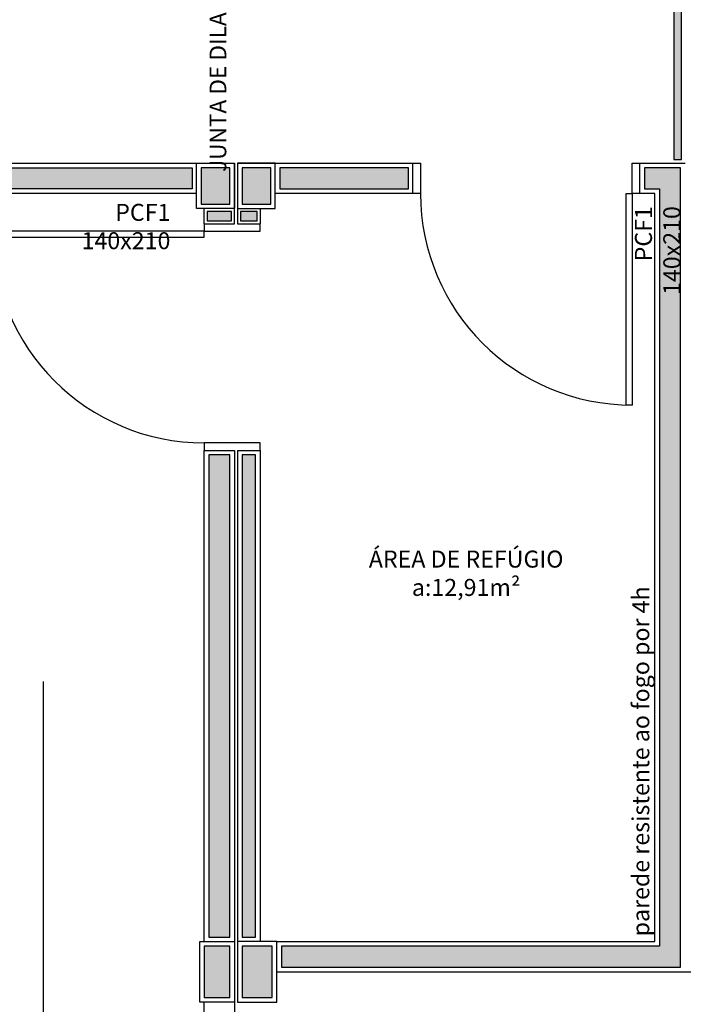
# Model space of a CAD drawing. Units: inches. Extents: x 1674 to 28032, y 1748 to 8457.
# Drawn here: x 4962 to 5401, y 2363 to 3015 of the extents above; entities that cross this region are included whole.
import ezdxf

# ---------------------------------------------------------------- set-up
doc = ezdxf.new("R2010")
doc.units = ezdxf.units.IN
doc.header["$MEASUREMENT"] = 0
for name, color, linetype in [('01', 13, 'Continuous'), ('02', 2, 'Continuous'), ('252', 252, 'Continuous'), ('EQUIP', 7, 'Continuous'), ('INCENDIO', 240, 'Continuous'), ('LINVISTA', 13, 'Continuous'), ('MOBIL', 7, 'Continuous'), ('PAREDE', 6, 'Continuous'), ('parede gesso', 135, 'Continuous'), ('PILAR', 6, 'Continuous'), ('pilar 250', 250, 'Continuous')]:
    doc.layers.add(name, color=color, linetype=linetype)
doc.styles.add('REGUA60', font='ARIALN.TTF')

# ---------------------------------------------------------------- blocks, each defined once
blk = doc.blocks.new('A$C2A910A79')
at = {"layer": '01', "color": 253}
for p, q in [((0.25, 7.3), (0, 10.21)), ((0.25, 7.3), (0.25, 3.64)), ((5.51, 11.3), (1, 11.3)), ((2.5, 11.3), (2.5, 7.3)), ((4.01, 11.3), (4.01, 7.3)), ((6.25, 7.3), (6.51, 10.21)), ((6.25, 3.64), (6.25, 7.3))]:
    blk.add_line(p, q, dxfattribs=at)
for points in [[(0.25, 7.3, -0.178006), (2.5, 7.3, 0.265646), (4.01, 7.3, -0.178006), (6.25, 7.3, -1.176193)], [(0.29, 7.21, -0.177338), (2.46, 7.21, 0.262812), (4.05, 7.21, -0.177338), (6.22, 7.21, -0.177338)], [(0.25, 3.8, 0.381391), (3.25, 0, 0.381391), (6.25, 3.8, -8.04996)]]:
    blk.add_lwpolyline(points, format="xyb", dxfattribs=at)
for centre, start, end in [((1, 10.3), 90, 185), ((5.51, 10.3), 355, 90)]:
    blk.add_arc(centre, 1, start, end, dxfattribs=at)
for p in [(2.5, 11.3), (4.01, 11.3)]:
    blk.add_point(p, dxfattribs=at)
blk = doc.blocks.new('A$C132970E2')
at = {"layer": '01', "color": 253}
blk.add_lwpolyline([(43.84, 37.52), (47.72, 52), (33.24, 55.89), (29.35, 41.4)], close=True, dxfattribs=at)
blk.add_lwpolyline([(6.92, 27.74), (4.14, 28.48), (0, 13.03), (2.77, 12.28)], dxfattribs=at)
blk.add_open_spline([(33.41, 48.3), (31.04, 48.63), (25.76, 47.05), (28.21, 37.72), (17.99, 40.05), (7.94, 41.45), (6.13, 31.63), (6.92, 27.74)], degree=3, knots=[8.750988, 8.750988, 8.750988, 8.750988, 15.042911, 21.170723, 28.432951, 37.66108, 49.569463, 49.569463, 49.569463, 49.569463], dxfattribs=at)
at = {"layer": '252', "color": 253}
for points, knots in [([(33.46, 48.5), (33.3, 48.52), (33.15, 48.54), (31.96, 48.63), (30.89, 48.51), (28.99, 47.86), (28.16, 47.33), (27.41, 46.32), (27.25, 46.03), (27.02, 45.41), (26.93, 45.09), (26.72, 43.81), (26.74, 42.79), (26.68, 41.45), (26.64, 41.03), (26.5, 40.43), (26.42, 40.21), (26.18, 39.81), (26, 39.65), (25.52, 39.38), (25.23, 39.29), (24.56, 39.19), (24.18, 39.17), (22.75, 39.21), (21.54, 39.43), (19.74, 39.77), (19.16, 39.89), (18.03, 40.1), (17.48, 40.2), (15.86, 40.44), (14.83, 40.55), (13.14, 40.54), (12.43, 40.47), (11.19, 40.15), (10.63, 39.92), (9.26, 39.04), (8.55, 38.19), (7.44, 36.15), (7.04, 34.96), (6.38, 31.69), (6.35, 29.52), (6.72, 27.7)], [8.737077, 8.737077, 8.737077, 8.737077, 9.132641, 9.132641, 11.775862, 11.775862, 14.419084, 14.419084, 15.33839, 15.33839, 16.257696, 16.257696, 18.84336, 18.84336, 20.172681, 20.172681, 21.077066, 21.077066, 22.251394, 22.251394, 23.425722, 23.425722, 24.600051, 24.600051, 27.551964, 27.551964, 28.952166, 28.952166, 30.352368, 30.352368, 33.152771, 33.152771, 35.325072, 35.325072, 37.299165, 37.299165, 40.686361, 40.686361, 44.073558, 44.073558, 49.569463, 49.569463, 49.569463, 49.569463]), ([(33.36, 48.11), (32.62, 48.21), (31.85, 48.2), (30.41, 47.95), (29.74, 47.73), (28.77, 47.18), (28.42, 46.91), (27.91, 46.34), (27.72, 46.06), (27.44, 45.43), (27.34, 45.08), (27.13, 43.85), (27.14, 42.88), (27.08, 41.45), (27.04, 40.93), (26.85, 40.22), (26.76, 39.98), (26.42, 39.47), (26.14, 39.24), (25.47, 38.93), (25.09, 38.85), (24.25, 38.77), (23.79, 38.77), (22.11, 38.89), (20.75, 39.17), (18.13, 39.68), (16.88, 39.91), (14.56, 40.16), (13.49, 40.19), (11.9, 39.95), (11.31, 39.77), (10.38, 39.31), (10.01, 39.05), (9.33, 38.41), (9.01, 38.04), (7.87, 36.33), (7.3, 34.61), (6.78, 31.1), (6.81, 29.3), (7.11, 27.78)], [8.776746, 8.776746, 8.776746, 8.776746, 10.777971, 10.777971, 12.731305, 12.731305, 14.067265, 14.067265, 15.149684, 15.149684, 16.232104, 16.232104, 18.74295, 18.74295, 20.278361, 20.278361, 21.167389, 21.167389, 22.449021, 22.449021, 23.730654, 23.730654, 25.012286, 25.012286, 28.200859, 28.200859, 31.389431, 31.389431, 34.578004, 34.578004, 36.691752, 36.691752, 38.303443, 38.303443, 39.915134, 39.915134, 44.812712, 44.812712, 49.569463, 49.569463, 49.569463, 49.569463])]:
    blk.add_open_spline(points, degree=3, knots=knots, dxfattribs=at)
at = {"layer": 'EQUIP', "color": 253}
for p, q in [((11.56, 36.84), (2.24, 2.07)), ((9.97, 0), (19.29, 34.77)), ((19.29, 34.77), (11.56, 36.84)), ((2.24, 2.07), (9.97, 0))]:
    blk.add_line(p, q, dxfattribs=at)
for points in [[(10.35, 32.32), (10.35, 32.32), (6.05, 26.58), (3.52, 20.36), (2.6, 13.72), (3.45, 6.6)], [(4.83, 11.73), (8.97, 27.18)]]:
    blk.add_lwpolyline(points, dxfattribs=at)
at = {"layer": '01', "color": 253, "rotation": 74.98564681063141}
blk.add_blockref('A$C2A910A79', (43.47, 42.06), dxfattribs=at)
blk = doc.blocks.new('A$C2AA62A82')
at = {"layer": 'MOBIL', "color": 253, "rotation": 15.01435318936868}
blk.add_blockref('A$C132970E2', (3.37, -2.58), dxfattribs=at)

msp = doc.modelspace()

# ---------------------------------------------------------------- hatches: boundary and pattern name
at = {"layer": 'INCENDIO'}
for points in [[(5075.86, 2902.76), (4630.86, 2902.76), (4630.86, 2407.76), (4616.86, 2407.76), (4616.86, 2916.76), (5075.86, 2916.76)], [(5218.86, 2916.76), (5133.86, 2916.76), (5133.86, 2902.76), (5218.86, 2902.76)], [(5398.86, 2916.76), (5374.86, 2916.76), (5374.86, 2902.76), (5384.86, 2902.76), (5384.86, 2401.76), (5134.86, 2401.76), (5134.86, 2387.76), (5398.86, 2387.76)], [(5086.86, 2407.76), (5100.86, 2407.76), (5100.86, 2726.76), (5086.86, 2726.76)], [(5117.86, 2726.76), (5108.86, 2726.76), (5108.86, 2407.76), (5117.86, 2407.76)]]:
    msp.add_hatch(color=253, dxfattribs=at).paths.add_polyline_path(points)
h = msp.add_hatch(color=253, dxfattribs=at)
h.paths.add_polyline_path([(5101.86, 2887.76), (5085.86, 2887.76), (5085.86, 2881.76), (5101.86, 2881.76)])
h.paths.add_polyline_path([(5118.86, 2887.76), (5107.86, 2887.76), (5107.86, 2881.76), (5118.86, 2881.76)])
at = {"layer": 'parede gesso'}
h = msp.add_hatch(dxfattribs=at)
h.set_pattern_fill('HONEY', color=253, scale=12, style=0)
h.set_pattern_definition([(0, (5380.364, 2922.2632), (2.25, 1.299038), [1.5, -3]), (120, (5380.364, 2922.2632), (-2.25, 1.299038), [1.5, -3]), (60, (5380.364, 2922.2632), (5e-09, 2.5980762), [-3, 1.5])])
h.paths.add_polyline_path([(5399.36, 3424.76), (5394.36, 3424.76), (5394.36, 3317.26), (5384.36, 3317.26), (5384.36, 3312.26), (5394.36, 3312.26), (5394.36, 3177.26), (5380.36, 3177.26), (5380.36, 3172.26), (5394.36, 3172.26), (5394.36, 2922.26), (5399.36, 2922.26)])
at = {"layer": 'pilar 250'}
h = msp.add_hatch(color=253, dxfattribs=at)
h.paths.add_polyline_path([(5100.86, 2051.76), (5086.86, 2051.76), (5086.86, 1988.76), (5023.86, 1988.76), (5023.86, 1974.76), (5100.86, 1974.76)])
h.paths.add_polyline_path([(4668.86, 1988.76), (4605.86, 1988.76), (4605.86, 2051.76), (4594.86, 2051.76), (4594.86, 1974.76), (4668.86, 1974.76)])
h.paths.add_polyline_path([(4628.86, 2401.76), (4594.86, 2401.76), (4594.86, 2367.76), (4628.86, 2367.76)])
h.paths.add_polyline_path([(5128.86, 2401.76), (5108.86, 2401.76), (5108.86, 2367.76), (5128.86, 2367.76)])
h.paths.add_polyline_path([(5100.86, 2401.76), (5083.86, 2401.76), (5083.86, 2367.76), (5100.86, 2367.76)])
h.paths.add_polyline_path([(5518.86, 2916.76), (5494.86, 2916.76), (5494.86, 2892.76), (5518.86, 2892.76)])
h.paths.add_polyline_path([(5100.86, 2916.76), (5081.86, 2916.76), (5081.86, 2892.76), (5100.86, 2892.76)])
h.paths.add_polyline_path([(4608.86, 2826.76), (4574.86, 2826.76), (4574.86, 2802.76), (4608.86, 2802.76)])
h.paths.add_polyline_path([(5127.86, 2916.76), (5108.86, 2916.76), (5108.86, 2892.76), (5127.86, 2892.76)])
h.paths.add_polyline_path([(5127.86, 3196.76), (5108.86, 3196.76), (5108.86, 3172.76), (5127.86, 3172.76)])
h.paths.add_polyline_path([(5374.86, 3191.76), (5355.86, 3191.76), (5355.86, 3172.76), (5374.86, 3172.76)])
h.paths.add_polyline_path([(5683.86, 3191.76), (5664.86, 3191.76), (5664.86, 3172.76), (5683.86, 3172.76)])
h.paths.add_polyline_path([(5528.86, 3611.76), (5504.86, 3611.76), (5504.86, 3587.76), (5528.86, 3587.76)])
h.paths.add_polyline_path([(5127.86, 3611.76), (5108.86, 3611.76), (5108.86, 3587.76), (5127.86, 3587.76)])
h.paths.add_polyline_path([(5100.86, 3611.76), (5081.86, 3611.76), (5081.86, 3587.76), (5100.86, 3587.76)])
h.paths.add_polyline_path([(5528.86, 4221.76), (5504.86, 4221.76), (5504.86, 4197.76), (5528.86, 4197.76)])
h.paths.add_polyline_path([(5100.86, 4221.76), (5081.86, 4221.76), (5081.86, 4197.76), (5100.86, 4197.76)])
h.paths.add_polyline_path([(5127.86, 4221.76), (5108.86, 4221.76), (5108.86, 4197.76), (5127.86, 4197.76)])
h.paths.add_polyline_path([(4273.86, 4471.76), (4259.87, 4471.76), (4259.87, 4446.76), (4259.86, 4446.76), (4259.86, 4437.76), (4293.86, 4437.76), (4293.86, 4446.76), (4273.86, 4446.76)])
h.paths.add_polyline_path([(4563.86, 4471.76), (4554.87, 4471.76), (4554.87, 4446.76), (4529.86, 4446.76), (4529.86, 4437.76), (4563.86, 4437.76)])
h.paths.add_polyline_path([(4543.86, 4221.76), (4524.86, 4221.76), (4524.86, 4197.76), (4543.86, 4197.76)])
h.paths.add_polyline_path([(3937.86, 4221.76), (3903.86, 4221.76), (3903.86, 4197.76), (3937.86, 4197.76)])
h.paths.add_polyline_path([(3297.86, 4221.76), (3273.86, 4221.76), (3273.86, 4197.76), (3297.86, 4197.76)])
h.paths.add_polyline_path([(2532.86, 4266.76), (2508.86, 4266.76), (2508.86, 4242.76), (2532.86, 4242.76)])
h.paths.add_polyline_path([(2532.86, 3766.8), (2532.86, 3795.05), (2518.87, 3795.05), (2518.86, 3761.01), (2542.93, 3736.93), (2552.83, 3746.83)])
h.paths.add_polyline_path([(2934.14, 3372.6), (2920.71, 3359.16), (2934.14, 3345.73), (2947.58, 3359.16)])
h.paths.add_polyline_path([(3250.77, 3055.97), (3237.33, 3042.54), (3250.77, 3029.1), (3264.2, 3042.54)])
h.paths.add_polyline_path([(3511.08, 2816.76), (3482.91, 2816.76), (3462.9, 2836.77), (3453, 2826.87), (3477.11, 2802.76), (3511.08, 2802.76)])
h.paths.add_polyline_path([(3947.86, 2821.76), (3928.86, 2821.76), (3928.86, 2802.76), (3947.86, 2802.76)])
h.paths.add_polyline_path([(3937.86, 3611.76), (3903.86, 3611.76), (3903.86, 3587.76), (3937.86, 3587.76)])
h.paths.add_polyline_path([(4543.86, 3611.76), (4524.86, 3611.76), (4524.86, 3587.76), (4543.86, 3587.76)])
h.paths.add_polyline_path([(3602.86, 3606.76), (3583.86, 3606.76), (3583.86, 3587.76), (3602.86, 3587.76)])

# ---------------------------------------------------------------- linework, layer by layer
at = {"layer": '02', "color": 253}
msp.add_line((4977.36, 2576.76), (4977.36, 2216.76), dxfattribs=at)
at = {"layer": 'INCENDIO', "color": 253}
for points in [[(5221.86, 2919.76), (5226.86, 2919.76), (5226.86, 2899.76), (5221.86, 2899.76)], [(5371.86, 2899.76), (5366.86, 2899.76), (5366.86, 2919.76), (5371.86, 2919.76)], [(5083.86, 2879.76), (5083.86, 2874.76), (5120.86, 2874.76), (5120.86, 2879.76)], [(5120.86, 2729.76), (5120.86, 2734.76), (5083.86, 2734.76), (5083.86, 2729.76)]]:
    msp.add_lwpolyline(points, dxfattribs=at)
for points in [[(5075.86, 2902.76), (4630.86, 2902.76), (4630.86, 2407.76), (4616.86, 2407.76), (4616.86, 2916.76), (5075.86, 2916.76)], [(5218.86, 2916.76), (5133.86, 2916.76), (5133.86, 2902.76), (5218.86, 2902.76)], [(5398.86, 2916.76), (5374.86, 2916.76), (5374.86, 2902.76), (5384.86, 2902.76), (5384.86, 2401.76), (5134.86, 2401.76), (5134.86, 2387.76), (5398.86, 2387.76)], [(5366.86, 2899.76), (5366.86, 2759.76), (5362.86, 2759.76), (5362.86, 2899.76)], [(5101.86, 2887.76), (5085.86, 2887.76), (5085.86, 2881.76), (5101.86, 2881.76)], [(5118.86, 2887.76), (5107.86, 2887.76), (5107.86, 2881.76), (5118.86, 2881.76)], [(5083.86, 2874.76), (4943.86, 2874.76), (4943.86, 2870.76), (5083.86, 2870.76)], [(5086.86, 2407.76), (5100.86, 2407.76), (5100.86, 2726.76), (5086.86, 2726.76)], [(5117.86, 2726.76), (5108.86, 2726.76), (5108.86, 2407.76), (5117.86, 2407.76)]]:
    msp.add_lwpolyline(points, close=True, dxfattribs=at)
at = {"layer": 'LINVISTA', "color": 253}
for centre in [(5366.86, 2899.76), (5083.86, 2874.76)]:
    msp.add_arc(centre, 140, 180, 270, dxfattribs=at)
at = {"layer": 'PAREDE', "color": 253}
for p, q in [((5105.86, 2919.76), (5221.86, 2919.76)), ((5221.86, 2899.76), (5221.86, 2919.76)), ((5371.86, 2899.76), (5371.86, 2919.76)), ((5371.86, 2919.76), (5401.86, 2919.76)), ((5078.86, 2899.76), (4633.86, 2899.76)), ((5221.86, 2899.76), (5130.86, 2899.76)), ((5381.86, 2899.76), (5371.86, 2899.76)), ((5381.86, 2404.76), (5381.86, 2899.76)), ((5083.86, 2879.76), (5103.86, 2879.76)), ((5105.86, 2879.76), (5120.86, 2879.76)), ((5083.86, 2729.76), (5103.86, 2729.76)), ((5105.86, 2729.76), (5120.86, 2729.76)), ((5131.86, 2404.76), (5381.86, 2404.76)), ((5131.86, 2384.76), (5521.86, 2384.76))]:
    msp.add_line(p, q, dxfattribs=at)
for points in [[(4761.86, 2919.76), (5078.86, 2919.76)], [(5103.86, 2879.76), (5103.86, 2919.76)], [(5105.86, 2919.76), (5105.86, 2879.76)], [(5083.86, 2879.76), (5083.86, 2889.76)], [(5120.86, 2889.76), (5120.86, 2879.76)], [(5103.86, 2729.76), (5103.86, 2164.76), (5083.86, 2164.76), (5083.86, 2364.76)], [(5083.86, 2404.76), (5083.86, 2729.76)], [(5105.86, 2729.76), (5105.86, 2384.76)], [(5120.86, 2729.76), (5120.86, 2404.76)]]:
    msp.add_lwpolyline(points, dxfattribs=at)
at = {"layer": 'parede gesso', "color": 253}
msp.add_lwpolyline([(5399.36, 3424.76), (5394.36, 3424.76), (5394.36, 3317.26), (5384.36, 3317.26), (5384.36, 3312.26), (5394.36, 3312.26), (5394.36, 3177.26), (5380.36, 3177.26), (5380.36, 3172.26), (5394.36, 3172.26), (5394.36, 2922.26), (5399.36, 2922.26)], close=True, dxfattribs=at)
at = {"layer": 'PILAR', "color": 253}
for points in [[(5078.86, 2919.76), (5103.86, 2919.76), (5103.86, 2889.76), (5078.86, 2889.76)], [(5130.86, 2919.76), (5105.86, 2919.76), (5105.86, 2889.76), (5130.86, 2889.76)], [(5080.86, 2404.76), (5103.86, 2404.76), (5103.86, 2364.76), (5080.86, 2364.76)], [(5131.86, 2404.76), (5105.86, 2404.76), (5105.86, 2364.76), (5131.86, 2364.76)]]:
    msp.add_lwpolyline(points, close=True, dxfattribs=at)
at = {"layer": 'pilar 250', "color": 253}
for p, q in [((5100.86, 2916.76), (5081.86, 2916.76)), ((5081.86, 2916.76), (5081.86, 2892.76)), ((5100.86, 2892.76), (5100.86, 2916.76)), ((5127.86, 2916.76), (5108.86, 2916.76)), ((5108.86, 2916.76), (5108.86, 2892.76)), ((5127.86, 2892.76), (5127.86, 2916.76)), ((5081.86, 2892.76), (5100.86, 2892.76)), ((5108.86, 2892.76), (5127.86, 2892.76)), ((5100.86, 2401.76), (5083.86, 2401.76)), ((5083.86, 2401.76), (5083.86, 2367.76)), ((5100.86, 2367.76), (5100.86, 2401.76)), ((5128.86, 2401.76), (5108.86, 2401.76)), ((5108.86, 2401.76), (5108.86, 2367.76)), ((5128.86, 2367.76), (5128.86, 2401.76)), ((5083.86, 2367.76), (5100.86, 2367.76)), ((5108.86, 2367.76), (5128.86, 2367.76))]:
    msp.add_line(p, q, dxfattribs=at)
for points in [[(5100.86, 2916.76), (5081.86, 2916.76), (5081.86, 2892.76), (5100.86, 2892.76)], [(5127.86, 2916.76), (5108.86, 2916.76), (5108.86, 2892.76), (5127.86, 2892.76)], [(5100.86, 2401.76), (5083.86, 2401.76), (5083.86, 2367.76), (5100.86, 2367.76)], [(5128.86, 2401.76), (5108.86, 2401.76), (5108.86, 2367.76), (5128.86, 2367.76)]]:
    msp.add_lwpolyline(points, close=True, dxfattribs=at)

# ---------------------------------------------------------------- block references
at = {"layer": 'MOBIL', "color": 253, "rotation": 359.999229952867}
msp.add_blockref('A$C2AA62A82', (5407.08, 2666.32), dxfattribs=at)

# ---------------------------------------------------------------- texts
at = {"insert": (5087.45, 3067.62), "char_height": 11, "width": 489.9041, "attachment_point": 3, "rotation": 90, "style": 'REGUA60'}
msp.add_mtext('JUNTA DE DILATAÇÃO', dxfattribs=at)
at = {"insert": (5257.04, 2663.48), "char_height": 11.25, "width": 212.1399, "attachment_point": 2, "style": 'REGUA60'}
msp.add_mtext('ÁREA DE REFÚGIO\\Pa:12,91m²', dxfattribs=at)
at = {"layer": 'INCENDIO', "color": 253, "insert": (5061.51, 2892.91), "char_height": 11.25, "width": 91.3254, "attachment_point": 3, "style": 'REGUA60'}
msp.add_mtext('PCF1 140x210', dxfattribs=at)
at = {"layer": 'INCENDIO', "color": 253, "char_height": 11.25, "attachment_point": 3, "rotation": 90, "style": 'REGUA60'}
for s, insert, width in [('PCF1 140x210', (5368.65, 2891.38), 94.908), ('parede resistente ao fogo por 4h', (5366.86, 2639.81), 416.5251)]:
    msp.add_mtext(s, dxfattribs=dict(at, insert=insert, width=width))

doc.saveas('drawing.dxf')
